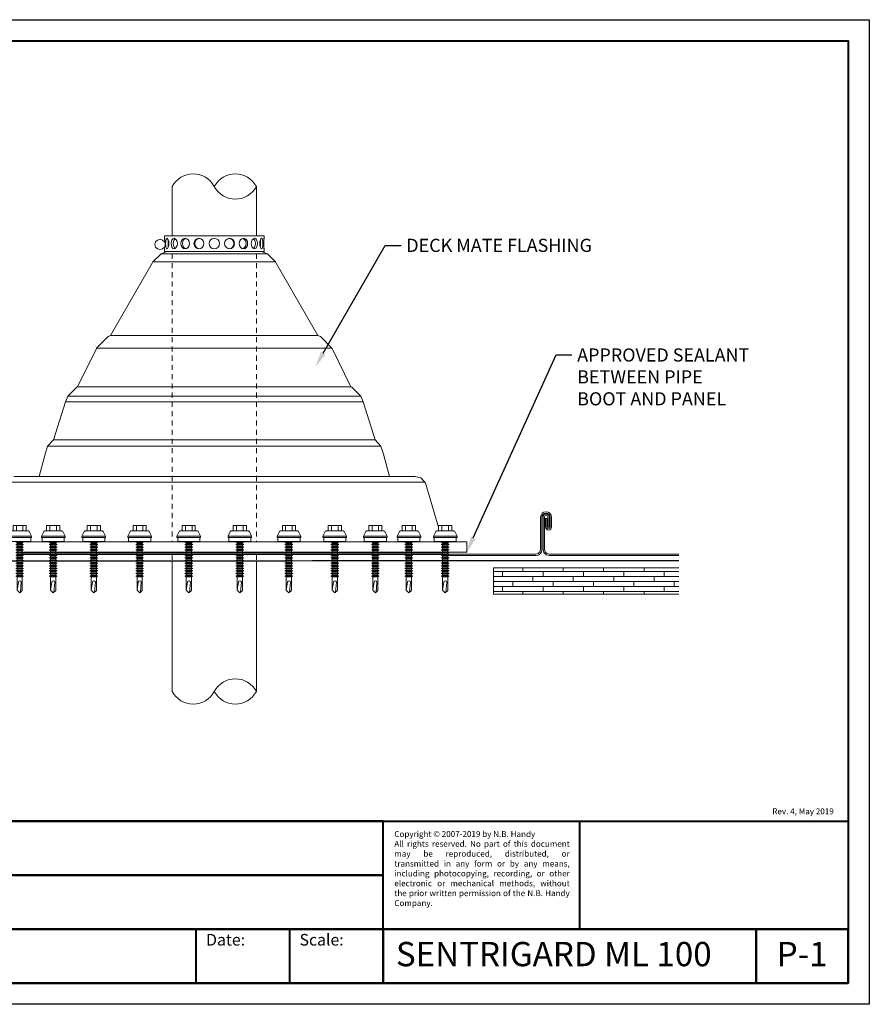
# Model space of a CAD drawing. Units: inches. Extents: x 1008 to 1252, y 844 to 1105.
# Drawn here: x 1232 to 1252, y 903 to 926 of the extents above; entities that cross this region are included whole.
import ezdxf
from ezdxf import colors
from ezdxf.entities.mleader import LeaderData, LeaderLine
from ezdxf.math import Vec2, Vec3

# ---------------------------------------------------------------- set-up
doc = ezdxf.new("R2010")
doc.units = ezdxf.units.IN
doc.header["$LTSCALE"] = 48
doc.header["$MEASUREMENT"] = 0
doc.linetypes.add('DASHED', pattern=[0.75, 0.5, -0.25])
doc.linetypes.add('HIDDEN', pattern=[0.375, 0.25, -0.125])
doc.layers.get('0').update_dxf_attribs({"lineweight": 13})
doc.layers.get('Defpoints').update_dxf_attribs({"color": 2, "lineweight": 30})
for name, color, linetype, lineweight in [('Accessories', 110, 'Continuous', 13), ('DimLeaders', 5, 'Continuous', 13), ('Fasteners', 1, 'Continuous', 5), ('Panel', 70, 'Continuous', 13), ('Substrate', 41, 'Continuous', 13), ('TitleBlock', 7, 'Continuous', 13), ('Underlayment', 223, 'Continuous', 13)]:
    doc.layers.add(name, color=color, linetype=linetype, lineweight=lineweight)
doc.styles.add('Handy', font='arial.ttf', dxfattribs={"width": 0.8})

# ---------------------------------------------------------------- blocks, each defined once
blk = doc.blocks.new('ml100 title block')
at = {"layer": 'TitleBlock', "lineweight": 40}
for points in [[(0, 22.402), (30.259, 22.402), (30.259, 0), (0, 0)], [(30.259, 0), (0, 0), (0, 3.851), (30.259, 3.851)], [(7.485, 2.568), (19.204, 2.568), (19.204, 3.851), (7.485, 3.851)], [(30.259, 1.284), (23.878, 1.284), (23.878, 3.851), (30.259, 3.851)], [(7.485, 1.284), (19.204, 1.284), (19.204, 2.568), (7.485, 2.568)], [(7.485, 0), (30.259, 0), (30.259, 1.284), (7.485, 1.284)], [(19.204, 0), (7.485, 0), (7.485, 1.284), (19.204, 1.284)], [(19.204, 0), (14.761, 0), (14.761, 1.284), (19.204, 1.284)], [(19.204, 0), (16.983, 0), (16.983, 1.284), (19.204, 1.284)], [(28.067, 0), (19.204, 0), (19.204, 1.284), (28.067, 1.284)], [(30.259, 0), (28.067, 0), (28.067, 1.284), (30.259, 1.284)]]:
    blk.add_lwpolyline(points, close=True, dxfattribs=at)
at = {"layer": 'TitleBlock', "attachment_point": 1}
for s, insert, char_height, width in [('\\pxa1.5375,sa0.77083;{\\fVerdana|b0|i0|c0|p34;Rev. 4, May 2019}', (28.454, 4.156), 0.14062, 1.91314), ('\\pxa1.5375,sa0.77083;{\\fVerdana|b0|i0|c0|p34;Copyright © 2007-2019 by N.B. Handy\\P\\pqj;All rights reserved. No part of this document may be reproduced, distributed, or transmitted in any form or by any means, including photocopying, recording, or other electronic or mechanical methods, without the prior written permission of the N.B. Handy Company. }', (19.469, 3.618), 0.140625, 4.16854), ('{\\fArial|b0|i0|c0|p34;Date:}', (14.995, 1.172), 0.27587, 14.10991), ('{\\fArial Narrow|b0|i0|c0|p34;Scale:}', (17.216, 1.172), 0.27587, 14.10991), ('{\\fArial|b1|i0|c0|p34;SENTRIGARD ML 100}', (19.506, 0.983), 0.5777, 14.125)]:
    blk.add_mtext(s, dxfattribs=dict(at, insert=insert, char_height=char_height, width=width))
blk = doc.blocks.new('ZAC TEK SCREW')
blk.add_line((0.25, 0.032), (0.063, 0.062))
blk.add_lwpolyline([(0.25, 0.032, -0.96966), (0.25, -0.038), (0.011, -0.017)], format="xyb")
at = {"layer": 'Fasteners', "color": 0, "linetype": 'Continuous', "lineweight": 0}
for p, q in [((1.219, 0.227), (1.219, 0.263)), ((1.219, 0.263), (1.312, 0.263)), ((1.312, 0.244), (1.312, 0.281)), ((1.312, 0.281), (1.344, 0.281)), ((1.312, 0.141), (1.312, 0.244)), ((1.344, 0.244), (1.344, 0.281)), ((1.344, 0.281), (1.455, 0.226)), ((1.344, 0.141), (1.344, 0.244)), ((-0.005, -0.001), (0.063, 0.062)), ((0.063, 0.062), (0.375, 0.062)), ((0.344, 0.062), (0.375, 0.062)), ((0.375, 0.062), (0.391, 0.094)), ((0.375, 0.054), (0.375, 0.062)), ((0.375, 0.031), (0.375, 0.054)), ((0.375, 0), (0.375, 0.031)), ((0.375, -0.031), (0.375, 0)), ((0.406, 0.062), (0.391, 0.094)), ((0.391, 0.081), (0.391, 0.094)), ((0.391, 0.047), (0.391, 0.081)), ((0.391, 0), (0.391, 0.047)), ((0.406, 0.062), (0.438, 0.062)), ((0.406, 0.054), (0.406, 0.062)), ((0.406, 0.031), (0.406, 0.054)), ((0.406, 0), (0.406, 0.031)), ((0.406, -0.031), (0.406, 0)), ((0.438, 0.062), (0.453, 0.094)), ((0.438, 0.054), (0.438, 0.062)), ((0.438, 0.031), (0.438, 0.054)), ((0.438, 0), (0.438, 0.031)), ((0.438, -0.031), (0.438, 0)), ((0.469, 0.062), (0.453, 0.094)), ((0.453, 0.081), (0.453, 0.094)), ((0.453, 0.047), (0.453, 0.081)), ((0.453, 0), (0.453, 0.047)), ((0.469, 0.062), (0.5, 0.062)), ((0.469, 0.054), (0.469, 0.062)), ((0.469, 0.031), (0.469, 0.054)), ((0.469, 0), (0.469, 0.031)), ((0.469, -0.031), (0.469, 0)), ((0.5, 0.062), (0.516, 0.094)), ((0.5, 0.054), (0.5, 0.062)), ((0.5, 0.031), (0.5, 0.054)), ((0.5, 0), (0.5, 0.031)), ((0.5, -0.031), (0.5, 0)), ((0.531, 0.062), (0.516, 0.094)), ((0.516, 0.081), (0.516, 0.094)), ((0.516, 0.047), (0.516, 0.081)), ((0.516, 0), (0.516, 0.047)), ((0.531, 0.062), (0.563, 0.062)), ((0.531, 0.054), (0.531, 0.062)), ((0.531, 0.031), (0.531, 0.054)), ((0.531, 0), (0.531, 0.031)), ((0.531, -0.031), (0.531, 0)), ((0.563, 0.062), (0.578, 0.094)), ((0.563, 0.054), (0.563, 0.062)), ((0.563, 0.031), (0.563, 0.054)), ((0.563, 0), (0.563, 0.031)), ((0.563, -0.031), (0.563, 0)), ((0.594, 0.062), (0.578, 0.094)), ((0.578, 0.081), (0.578, 0.094)), ((0.578, 0.047), (0.578, 0.081)), ((0.578, 0), (0.578, 0.047)), ((0.594, 0.062), (0.625, 0.062)), ((0.594, 0.054), (0.594, 0.062)), ((0.594, 0.031), (0.594, 0.054)), ((0.594, 0), (0.594, 0.031)), ((0.594, -0.031), (0.594, 0)), ((0.625, 0.062), (0.641, 0.094)), ((0.625, 0.054), (0.625, 0.062)), ((0.625, 0.031), (0.625, 0.054)), ((0.625, 0), (0.625, 0.031)), ((0.625, -0.031), (0.625, 0)), ((0.641, 0.081), (0.641, 0.094)), ((0.657, 0.062), (0.641, 0.094)), ((0.641, 0.047), (0.641, 0.081)), ((0.641, 0), (0.641, 0.047)), ((0.657, 0.054), (0.657, 0.062)), ((0.657, 0.062), (0.688, 0.062)), ((0.657, 0.031), (0.657, 0.054)), ((0.657, 0), (0.657, 0.031)), ((0.657, -0.031), (0.657, 0)), ((0.688, 0.062), (0.703, 0.094)), ((0.688, 0.054), (0.688, 0.062)), ((0.688, 0.031), (0.688, 0.054)), ((0.688, 0), (0.688, 0.031)), ((0.688, -0.031), (0.688, 0)), ((0.703, 0.081), (0.703, 0.094)), ((0.719, 0.062), (0.703, 0.094)), ((0.703, 0.047), (0.703, 0.081)), ((0.703, 0), (0.703, 0.047)), ((0.719, 0.054), (0.719, 0.062)), ((0.719, 0.062), (0.75, 0.062)), ((0.719, 0.031), (0.719, 0.054)), ((0.719, 0), (0.719, 0.031)), ((0.719, -0.031), (0.719, 0)), ((0.75, 0.062), (0.766, 0.094)), ((0.75, 0.054), (0.75, 0.062)), ((0.75, 0.031), (0.75, 0.054)), ((0.75, 0), (0.75, 0.031)), ((0.75, -0.031), (0.75, 0)), ((0.766, 0.081), (0.766, 0.094)), ((0.782, 0.062), (0.766, 0.094)), ((0.766, 0.047), (0.766, 0.081)), ((0.766, 0), (0.766, 0.047)), ((0.782, 0.054), (0.782, 0.062)), ((0.782, 0.062), (0.813, 0.062)), ((0.782, 0.031), (0.782, 0.054)), ((0.782, 0), (0.782, 0.031)), ((0.782, -0.031), (0.782, 0)), ((0.813, 0.062), (0.828, 0.094)), ((0.813, 0.054), (0.813, 0.062)), ((0.813, 0.031), (0.813, 0.054)), ((0.813, 0), (0.813, 0.031)), ((0.813, -0.031), (0.813, 0)), ((0.828, 0.081), (0.828, 0.094)), ((0.844, 0.062), (0.828, 0.094)), ((0.828, 0.047), (0.828, 0.081)), ((0.828, 0), (0.828, 0.047)), ((0.844, 0.054), (0.844, 0.062)), ((0.844, 0.062), (0.875, 0.062)), ((0.844, 0.031), (0.844, 0.054)), ((0.844, 0), (0.844, 0.031)), ((0.844, -0.031), (0.844, 0)), ((0.875, 0.062), (0.891, 0.094)), ((0.875, 0.054), (0.875, 0.062)), ((0.875, 0.031), (0.875, 0.054)), ((0.875, 0), (0.875, 0.031)), ((0.875, -0.031), (0.875, 0)), ((0.891, 0.081), (0.891, 0.094)), ((0.906, 0.062), (0.891, 0.094)), ((0.891, 0.047), (0.891, 0.081)), ((0.891, 0), (0.891, 0.047)), ((0.906, 0.054), (0.906, 0.062)), ((0.906, 0.062), (0.938, 0.062)), ((0.906, 0.031), (0.906, 0.054)), ((0.906, 0), (0.906, 0.031)), ((0.906, -0.031), (0.906, 0)), ((0.938, 0.062), (0.953, 0.094)), ((0.938, 0.054), (0.938, 0.062)), ((0.938, 0.031), (0.938, 0.054)), ((0.938, 0), (0.938, 0.031)), ((0.938, -0.031), (0.938, 0)), ((0.953, 0.081), (0.953, 0.094)), ((0.969, 0.062), (0.953, 0.094)), ((0.953, 0.047), (0.953, 0.081)), ((0.953, 0), (0.953, 0.047)), ((0.969, 0.054), (0.969, 0.062)), ((0.969, 0.062), (1, 0.062)), ((0.969, 0.031), (0.969, 0.054)), ((0.969, 0), (0.969, 0.031)), ((0.969, -0.031), (0.969, 0)), ((1, 0.062), (1.016, 0.094)), ((1, 0.054), (1, 0.062)), ((1, 0.031), (1, 0.054)), ((1, 0), (1, 0.031)), ((1, -0.031), (1, 0)), ((1.016, 0.081), (1.016, 0.094)), ((1.031, 0.062), (1.016, 0.094)), ((1.016, 0.047), (1.016, 0.081)), ((1.016, 0), (1.016, 0.047)), ((1.031, 0.054), (1.031, 0.062)), ((1.031, 0.062), (1.063, 0.062)), ((1.031, 0.031), (1.031, 0.054)), ((1.031, 0), (1.031, 0.031)), ((1.031, -0.031), (1.031, 0)), ((1.063, 0.062), (1.078, 0.094)), ((1.063, 0.054), (1.063, 0.062)), ((1.063, 0.031), (1.063, 0.054)), ((1.063, 0), (1.063, 0.031)), ((1.063, -0.031), (1.063, 0)), ((1.078, 0.081), (1.078, 0.094)), ((1.094, 0.062), (1.078, 0.094)), ((1.078, 0.047), (1.078, 0.081)), ((1.078, 0), (1.078, 0.047)), ((1.094, 0.054), (1.094, 0.062)), ((1.094, 0.062), (1.125, 0.062)), ((1.094, 0.031), (1.094, 0.054)), ((1.094, 0), (1.094, 0.031)), ((1.094, -0.031), (1.094, 0)), ((1.125, 0.062), (1.141, 0.094)), ((1.125, 0.054), (1.125, 0.062)), ((1.125, 0.031), (1.125, 0.054)), ((1.125, 0), (1.125, 0.031)), ((1.125, -0.031), (1.125, 0)), ((1.157, 0.062), (1.141, 0.094)), ((1.141, 0.081), (1.141, 0.094)), ((1.141, 0.047), (1.141, 0.081)), ((1.141, 0), (1.141, 0.047)), ((1.157, 0.062), (1.188, 0.062)), ((1.157, 0.054), (1.157, 0.062)), ((1.157, 0.031), (1.157, 0.054)), ((1.157, 0), (1.157, 0.031)), ((1.157, -0.031), (1.157, 0)), ((1.188, 0.062), (1.203, 0.094)), ((1.188, 0.054), (1.188, 0.062)), ((1.188, 0.031), (1.188, 0.054)), ((1.188, 0), (1.188, 0.031)), ((1.188, -0.031), (1.188, 0)), ((1.219, 0.063), (1.203, 0.094)), ((1.203, 0.081), (1.203, 0.094)), ((1.203, 0.047), (1.203, 0.081)), ((1.203, 0), (1.203, 0.047)), ((1.219, 0.131), (1.219, 0.227)), ((1.219, 0), (1.219, 0.131)), ((1.219, -0.131), (1.219, 0)), ((1.312, 0), (1.312, 0.141)), ((1.312, -0.141), (1.312, 0)), ((1.344, 0), (1.344, 0.141)), ((1.344, -0.141), (1.344, 0)), ((1.455, 0.226), (1.456, 0.225)), ((1.465, 0.216), (1.456, 0.225)), ((1.469, 0.203), (1.465, 0.216)), ((1.469, 0.176), (1.469, 0.203)), ((1.469, 0.102), (1.469, 0.176)), ((1.469, 0.156), (1.599, 0.156)), ((1.469, 0), (1.469, 0.102)), ((1.469, 0.078), (1.599, 0.078)), ((1.469, -0.102), (1.469, 0)), ((1.599, 0.078), (1.599, 0.156)), ((1.599, -0.078), (1.599, 0.078)), ((-0.005, -0.001), (0.054, -0.062)), ((0.054, -0.062), (0.375, -0.062)), ((0.344, -0.062), (0.375, -0.062)), ((0.375, -0.054), (0.375, -0.031)), ((0.375, -0.062), (0.375, -0.054)), ((0.391, -0.094), (0.375, -0.062)), ((0.391, -0.047), (0.391, 0)), ((0.391, -0.081), (0.391, -0.047)), ((0.391, -0.094), (0.406, -0.062)), ((0.391, -0.094), (0.391, -0.081)), ((0.406, -0.054), (0.406, -0.031)), ((0.406, -0.062), (0.406, -0.054)), ((0.406, -0.062), (0.438, -0.062)), ((0.438, -0.054), (0.438, -0.031)), ((0.438, -0.062), (0.438, -0.054)), ((0.453, -0.094), (0.438, -0.062)), ((0.453, -0.047), (0.453, 0)), ((0.453, -0.081), (0.453, -0.047)), ((0.453, -0.094), (0.469, -0.062)), ((0.453, -0.094), (0.453, -0.081)), ((0.469, -0.054), (0.469, -0.031)), ((0.469, -0.062), (0.469, -0.054)), ((0.469, -0.062), (0.5, -0.062)), ((0.5, -0.054), (0.5, -0.031)), ((0.5, -0.062), (0.5, -0.054)), ((0.516, -0.094), (0.5, -0.062)), ((0.516, -0.047), (0.516, 0)), ((0.516, -0.081), (0.516, -0.047)), ((0.516, -0.094), (0.531, -0.062)), ((0.516, -0.094), (0.516, -0.081)), ((0.531, -0.054), (0.531, -0.031)), ((0.531, -0.062), (0.531, -0.054)), ((0.531, -0.062), (0.563, -0.062)), ((0.563, -0.054), (0.563, -0.031)), ((0.563, -0.062), (0.563, -0.054)), ((0.578, -0.094), (0.563, -0.062)), ((0.578, -0.047), (0.578, 0)), ((0.578, -0.081), (0.578, -0.047)), ((0.578, -0.094), (0.594, -0.062)), ((0.578, -0.094), (0.578, -0.081)), ((0.594, -0.054), (0.594, -0.031)), ((0.594, -0.062), (0.594, -0.054)), ((0.594, -0.062), (0.625, -0.062)), ((0.625, -0.054), (0.625, -0.031)), ((0.625, -0.062), (0.625, -0.054)), ((0.641, -0.094), (0.625, -0.062)), ((0.641, -0.047), (0.641, 0)), ((0.641, -0.081), (0.641, -0.047)), ((0.641, -0.094), (0.657, -0.062)), ((0.641, -0.094), (0.641, -0.081)), ((0.657, -0.054), (0.657, -0.031)), ((0.657, -0.062), (0.657, -0.054)), ((0.657, -0.062), (0.688, -0.062)), ((0.688, -0.054), (0.688, -0.031)), ((0.688, -0.062), (0.688, -0.054)), ((0.703, -0.094), (0.688, -0.062)), ((0.703, -0.047), (0.703, 0)), ((0.703, -0.081), (0.703, -0.047)), ((0.703, -0.094), (0.719, -0.062)), ((0.703, -0.094), (0.703, -0.081)), ((0.719, -0.054), (0.719, -0.031)), ((0.719, -0.062), (0.719, -0.054)), ((0.719, -0.062), (0.75, -0.062)), ((0.75, -0.054), (0.75, -0.031)), ((0.75, -0.062), (0.75, -0.054)), ((0.766, -0.094), (0.75, -0.062)), ((0.766, -0.047), (0.766, 0)), ((0.766, -0.081), (0.766, -0.047)), ((0.766, -0.094), (0.782, -0.062)), ((0.766, -0.094), (0.766, -0.081)), ((0.782, -0.054), (0.782, -0.031)), ((0.782, -0.062), (0.782, -0.054)), ((0.782, -0.062), (0.813, -0.062)), ((0.813, -0.054), (0.813, -0.031)), ((0.813, -0.062), (0.813, -0.054)), ((0.828, -0.094), (0.813, -0.062)), ((0.828, -0.047), (0.828, 0)), ((0.828, -0.081), (0.828, -0.047)), ((0.828, -0.094), (0.844, -0.062)), ((0.828, -0.094), (0.828, -0.081)), ((0.844, -0.054), (0.844, -0.031)), ((0.844, -0.062), (0.844, -0.054)), ((0.844, -0.062), (0.875, -0.062)), ((0.875, -0.054), (0.875, -0.031)), ((0.875, -0.062), (0.875, -0.054)), ((0.891, -0.094), (0.875, -0.062)), ((0.891, -0.047), (0.891, 0)), ((0.891, -0.081), (0.891, -0.047)), ((0.891, -0.094), (0.906, -0.062)), ((0.891, -0.094), (0.891, -0.081)), ((0.906, -0.054), (0.906, -0.031)), ((0.906, -0.062), (0.906, -0.054)), ((0.906, -0.062), (0.938, -0.062)), ((0.938, -0.054), (0.938, -0.031)), ((0.938, -0.062), (0.938, -0.054)), ((0.953, -0.094), (0.938, -0.062)), ((0.953, -0.047), (0.953, 0)), ((0.953, -0.081), (0.953, -0.047)), ((0.953, -0.094), (0.969, -0.062)), ((0.953, -0.094), (0.953, -0.081)), ((0.969, -0.054), (0.969, -0.031)), ((0.969, -0.062), (0.969, -0.054)), ((0.969, -0.062), (1, -0.062)), ((1, -0.054), (1, -0.031)), ((1, -0.062), (1, -0.054)), ((1.016, -0.094), (1, -0.062)), ((1.016, -0.047), (1.016, 0)), ((1.016, -0.081), (1.016, -0.047)), ((1.016, -0.094), (1.031, -0.062)), ((1.016, -0.094), (1.016, -0.081)), ((1.031, -0.054), (1.031, -0.031)), ((1.031, -0.062), (1.031, -0.054)), ((1.031, -0.062), (1.063, -0.062)), ((1.063, -0.054), (1.063, -0.031)), ((1.063, -0.062), (1.063, -0.054)), ((1.078, -0.094), (1.063, -0.062)), ((1.078, -0.047), (1.078, 0)), ((1.078, -0.081), (1.078, -0.047)), ((1.078, -0.094), (1.094, -0.062)), ((1.078, -0.094), (1.078, -0.081)), ((1.094, -0.054), (1.094, -0.031)), ((1.094, -0.062), (1.094, -0.054)), ((1.094, -0.062), (1.125, -0.062)), ((1.125, -0.054), (1.125, -0.031)), ((1.125, -0.062), (1.125, -0.054)), ((1.141, -0.094), (1.125, -0.062)), ((1.141, -0.047), (1.141, 0)), ((1.141, -0.081), (1.141, -0.047)), ((1.141, -0.094), (1.157, -0.062)), ((1.141, -0.094), (1.141, -0.081)), ((1.157, -0.054), (1.157, -0.031)), ((1.157, -0.062), (1.157, -0.054)), ((1.157, -0.062), (1.188, -0.062)), ((1.188, -0.054), (1.188, -0.031)), ((1.188, -0.062), (1.188, -0.054)), ((1.203, -0.094), (1.188, -0.062)), ((1.203, -0.047), (1.203, 0)), ((1.203, -0.081), (1.203, -0.047)), ((1.203, -0.094), (1.219, -0.063)), ((1.203, -0.094), (1.203, -0.081)), ((1.219, -0.227), (1.219, -0.131)), ((1.219, -0.263), (1.219, -0.227)), ((1.312, -0.244), (1.312, -0.141)), ((1.344, -0.244), (1.344, -0.141)), ((1.344, -0.281), (1.455, -0.226)), ((1.455, -0.226), (1.456, -0.225)), ((1.456, -0.225), (1.465, -0.216)), ((1.465, -0.216), (1.469, -0.203)), ((1.469, -0.078), (1.599, -0.078)), ((1.469, -0.176), (1.469, -0.102)), ((1.469, -0.156), (1.599, -0.156)), ((1.469, -0.203), (1.469, -0.176)), ((1.599, -0.156), (1.599, -0.078)), ((1.219, -0.263), (1.312, -0.263)), ((1.312, -0.281), (1.312, -0.244)), ((1.312, -0.281), (1.344, -0.281)), ((1.344, -0.281), (1.344, -0.244))]:
    blk.add_line(p, q, dxfattribs=at)

msp = doc.modelspace()

# ---------------------------------------------------------------- hatches: boundary and pattern name
at = {"layer": 'Substrate', "lineweight": 13}
h = msp.add_hatch(dxfattribs=at)
h.set_pattern_fill('WOOD_BOARD_WIDE', color=256, scale=0.06, style=0)
h.set_pattern_definition([(0, (425.46137, 496.23288), (0, 0.12), []), (90, (425.46137, 496.23288), (-0.24, 0.24), [0.12, -0.84]), (90, (425.94137, 496.35288), (-0.24, 0.24), [0.12, -0.84])])
h.paths.add_polyline_path([(1242.92229, 912.69225), (1242.92229, 913.31724), (1247.33157, 913.31724), (1247.33157, 912.69225)])

# ---------------------------------------------------------------- linework, layer by layer
for p, q in [((1235.28734, 921.21359), (1235.28734, 922.38122)), ((1237.2873, 921.21359), (1237.2873, 922.38122)), ((1235.28734, 913.66556), (1235.28734, 913.69025)), ((1235.28734, 913.5065), (1235.28734, 913.63355)), ((1237.2873, 913.66556), (1237.2873, 913.69025)), ((1237.2873, 913.5065), (1237.2873, 913.63355)), ((1235.28734, 910.38123), (1235.28734, 913.47452)), ((1237.2873, 910.38123), (1237.2873, 913.47452))]:
    msp.add_line(p, q)
at = {"linetype": 'HIDDEN', "ltscale": 0.01}
for p, q in [((1235.28734, 920.78278), (1235.28734, 913.94024)), ((1237.2873, 920.78278), (1237.2873, 913.94024))]:
    msp.add_line(p, q, dxfattribs=at)
for centre, start, end in [((1235.78733, 922.1164), 27.908231, 152.091769), ((1236.78731, 922.1164), 27.908231, 152.091769), ((1236.78731, 922.64605), 207.908231, 332.091769), ((1236.78731, 910.1164), 27.908231, 152.091769), ((1235.78733, 910.64605), 207.908231, 332.091769), ((1236.78731, 910.64605), 207.908231, 332.091769)]:
    msp.add_arc(centre, 0.56579, start, end)
at = {"layer": 'Accessories'}
for p, q in [((1234.89094, 921.06607), (1234.9358, 921.11089)), ((1234.9358, 921.11089), (1234.99705, 921.12729)), ((1234.99705, 921.12729), (1235.05829, 921.11089)), ((1235.1031, 921.06607), (1235.05829, 921.11089)), ((1235.10427, 921.1511), (1235.10427, 921.21359)), ((1235.10427, 921.21359), (1235.26279, 921.21359)), ((1235.10504, 921.14386), (1235.10427, 921.1511)), ((1235.10698, 921.12262), (1235.10504, 921.14386)), ((1235.10912, 921.09088), (1235.10698, 921.12262)), ((1235.10912, 921.09085), (1235.10698, 921.12262)), ((1235.13188, 921.07394), (1235.13801, 921.11447)), ((1235.13801, 921.11447), (1235.14832, 921.14157)), ((1235.14832, 921.14157), (1235.1622, 921.1511)), ((1235.1622, 921.1511), (1235.17792, 921.14157)), ((1235.19266, 921.11447), (1235.17792, 921.14157)), ((1235.20323, 921.07394), (1235.19266, 921.11447)), ((1235.26279, 921.21359), (1235.69577, 921.21359)), ((1235.26692, 921.07394), (1235.28096, 921.11447)), ((1235.28096, 921.11447), (1235.3029, 921.14157)), ((1235.3029, 921.14157), (1235.3302, 921.1511)), ((1235.31648, 921.07394), (1235.33041, 921.11447)), ((1235.3302, 921.1511), (1235.35914, 921.14157)), ((1235.33041, 921.11447), (1235.3522, 921.14157)), ((1235.3522, 921.14157), (1235.35557, 921.14274)), ((1235.38486, 921.11447), (1235.35914, 921.14157)), ((1235.40267, 921.07394), (1235.38486, 921.11447)), ((1235.50184, 921.07394), (1235.52235, 921.11447)), ((1235.52235, 921.11447), (1235.55379, 921.14157)), ((1235.53787, 921.07394), (1235.55833, 921.11447)), ((1235.55379, 921.14157), (1235.59196, 921.1511)), ((1235.55833, 921.11447), (1235.58967, 921.14157)), ((1235.58967, 921.14157), (1235.61013, 921.14668)), ((1235.59196, 921.1511), (1235.63121, 921.14157)), ((1235.63121, 921.14157), (1235.6654, 921.11447)), ((1235.68868, 921.07394), (1235.6654, 921.11447)), ((1235.69577, 921.21359), (1236.28732, 921.21359)), ((1235.81366, 921.07394), (1235.83867, 921.11447)), ((1235.8326, 921.07394), (1235.8576, 921.11447)), ((1235.83867, 921.11447), (1235.87654, 921.14157)), ((1235.8576, 921.11447), (1235.89537, 921.14157)), ((1235.87654, 921.14157), (1235.92175, 921.1511)), ((1235.89537, 921.14157), (1235.9312, 921.14913)), ((1235.92175, 921.1511), (1235.96753, 921.14157)), ((1235.96753, 921.14157), (1236.00683, 921.11447)), ((1236.03332, 921.07394), (1236.00683, 921.11447)), ((1236.17183, 921.07394), (1236.19893, 921.11447)), ((1236.19893, 921.11447), (1236.23945, 921.14157)), ((1236.23945, 921.14157), (1236.28732, 921.1511)), ((1236.28732, 921.21359), (1236.87882, 921.21359)), ((1236.28732, 921.1511), (1236.33519, 921.14157)), ((1236.33519, 921.14157), (1236.37571, 921.11447)), ((1236.40281, 921.07394), (1236.37571, 921.11447)), ((1236.54132, 921.07394), (1236.56781, 921.11447)), ((1236.56781, 921.11447), (1236.60705, 921.14157)), ((1236.60705, 921.14157), (1236.65288, 921.1511)), ((1236.64339, 921.14912), (1236.67927, 921.14157)), ((1236.65288, 921.1511), (1236.6981, 921.14157)), ((1236.67927, 921.14157), (1236.71704, 921.11447)), ((1236.6981, 921.14157), (1236.73592, 921.11447)), ((1236.74204, 921.07394), (1236.71704, 921.11447)), ((1236.76098, 921.07394), (1236.73592, 921.11447)), ((1236.87882, 921.21359), (1237.31185, 921.21359)), ((1236.88591, 921.07394), (1236.90923, 921.11447)), ((1236.90923, 921.11447), (1236.94338, 921.14157)), ((1236.94338, 921.14157), (1236.98267, 921.1511)), ((1236.9645, 921.14668), (1236.98497, 921.14157)), ((1236.98267, 921.1511), (1237.0208, 921.14157)), ((1236.98497, 921.14157), (1237.01631, 921.11447)), ((1237.03677, 921.07394), (1237.01631, 921.11447)), ((1237.0208, 921.14157), (1237.05223, 921.11447)), ((1237.07275, 921.07394), (1237.05223, 921.11447)), ((1237.17196, 921.07394), (1237.18977, 921.11447)), ((1237.18977, 921.11447), (1237.2155, 921.14157)), ((1237.2155, 921.14157), (1237.24438, 921.1511)), ((1237.21902, 921.14274), (1237.22239, 921.14157)), ((1237.24423, 921.11447), (1237.22239, 921.14157)), ((1237.25816, 921.07394), (1237.24423, 921.11447)), ((1237.24438, 921.1511), (1237.27174, 921.14157)), ((1237.29368, 921.11447), (1237.27174, 921.14157)), ((1237.30772, 921.07394), (1237.29368, 921.11447)), ((1237.31185, 921.21359), (1237.47037, 921.21359)), ((1237.37136, 921.07394), (1237.38197, 921.11447)), ((1237.38197, 921.11447), (1237.39672, 921.14157)), ((1237.39672, 921.14157), (1237.41244, 921.1511)), ((1237.41244, 921.1511), (1237.42632, 921.14157)), ((1237.43658, 921.11447), (1237.42632, 921.14157)), ((1237.44276, 921.07394), (1237.43658, 921.11447)), ((1237.4647, 921.07394), (1237.46705, 921.11447)), ((1237.46705, 921.11447), (1237.47037, 921.21359)), ((1237.46705, 921.11447), (1237.46934, 921.14157)), ((1237.46934, 921.14157), (1237.47037, 921.21359)), ((1237.46934, 921.14157), (1237.47037, 921.1511)), ((1237.47037, 921.1511), (1237.47037, 921.21359)), ((1234.87456, 921.00482), (1234.89094, 921.06607)), ((1234.89094, 920.9436), (1234.87456, 921.00482)), ((1234.9358, 920.89877), (1234.89094, 920.9436)), ((1234.9358, 920.89877), (1234.99705, 920.88236)), ((1234.99705, 920.88236), (1235.05829, 920.89877)), ((1235.05829, 920.89877), (1235.1031, 920.9436)), ((1235.11065, 921.05051), (1235.1031, 921.06607)), ((1235.1031, 920.9436), (1235.10876, 920.95465)), ((1235.10427, 920.90109), (1235.1057, 920.91549)), ((1235.10427, 920.90109), (1235.1057, 920.91547)), ((1235.10427, 920.8386), (1235.10427, 920.90109)), ((1235.1057, 920.91552), (1235.10876, 920.95465)), ((1235.1057, 920.91549), (1235.10876, 920.95465)), ((1235.10876, 920.95465), (1235.11371, 920.96759)), ((1235.11065, 921.05051), (1235.10912, 921.09085)), ((1235.11065, 921.05051), (1235.10912, 921.09084)), ((1235.11606, 921.03366), (1235.11065, 921.05051)), ((1235.11371, 920.96759), (1235.11652, 920.97806)), ((1235.11877, 921.01797), (1235.11606, 921.03366)), ((1235.11652, 920.97806), (1235.11795, 920.98539)), ((1235.11795, 920.98539), (1235.11912, 920.99521)), ((1235.11948, 921.00681), (1235.11877, 921.01797)), ((1235.11912, 920.99521), (1235.11943, 921.00089)), ((1235.11943, 921.00089), (1235.11948, 921.00482)), ((1235.11948, 921.00482), (1235.11948, 921.00681)), ((1235.12984, 921.02609), (1235.13188, 921.07394)), ((1235.13188, 920.97824), (1235.12984, 921.02609)), ((1235.13801, 920.93772), (1235.13188, 920.97824)), ((1235.14832, 920.91062), (1235.13801, 920.93772)), ((1235.14832, 920.91062), (1235.1622, 920.90109)), ((1235.1622, 920.90109), (1235.17792, 920.91062)), ((1235.17792, 920.91062), (1235.19266, 920.93772)), ((1235.18812, 921.02609), (1235.19011, 921.07394)), ((1235.19011, 920.97824), (1235.18812, 921.02609)), ((1235.19011, 921.07394), (1235.19486, 921.10598)), ((1235.19486, 920.9462), (1235.19011, 920.97824)), ((1235.19266, 920.93772), (1235.20323, 920.97824)), ((1235.20711, 921.02609), (1235.20323, 921.07394)), ((1235.20323, 920.97824), (1235.20711, 921.02609)), ((1235.26212, 921.02609), (1235.26692, 921.07394)), ((1235.26692, 920.97824), (1235.26212, 921.02609)), ((1235.28096, 920.93772), (1235.26692, 920.97824)), ((1235.3029, 920.91062), (1235.28096, 920.93772)), ((1235.3029, 920.91062), (1235.3302, 920.90109)), ((1235.31168, 921.02609), (1235.31648, 921.07394)), ((1235.31648, 920.97824), (1235.31168, 921.02609)), ((1235.33041, 920.93772), (1235.31648, 920.97824)), ((1235.3302, 920.90109), (1235.35914, 920.91062)), ((1235.3522, 920.91062), (1235.33041, 920.93772)), ((1235.3522, 920.91062), (1235.35557, 920.90945)), ((1235.35914, 920.91062), (1235.38486, 920.93772)), ((1235.38486, 920.93772), (1235.40267, 920.97824)), ((1235.40905, 921.02609), (1235.40267, 921.07394)), ((1235.40267, 920.97824), (1235.40905, 921.02609)), ((1235.49469, 921.02609), (1235.50184, 921.07394)), ((1235.50184, 920.97824), (1235.49469, 921.02609)), ((1235.52235, 920.93772), (1235.50184, 920.97824)), ((1235.52235, 920.93772), (1235.55379, 920.91062)), ((1235.53072, 921.02609), (1235.53787, 921.07394)), ((1235.53787, 920.97824), (1235.53072, 921.02609)), ((1235.55833, 920.93772), (1235.53787, 920.97824)), ((1235.55379, 920.91062), (1235.59196, 920.90109)), ((1235.55833, 920.93772), (1235.58967, 920.91062)), ((1235.58967, 920.91062), (1235.61013, 920.9055)), ((1235.59196, 920.90109), (1235.63121, 920.91062)), ((1235.63121, 920.91062), (1235.6654, 920.93772)), ((1235.6654, 920.93772), (1235.68868, 920.97824)), ((1235.69694, 921.02609), (1235.68868, 921.07394)), ((1235.68868, 920.97824), (1235.69694, 921.02609)), ((1235.80488, 921.02609), (1235.81366, 921.07394)), ((1235.81366, 920.97824), (1235.80488, 921.02609)), ((1235.83867, 920.93772), (1235.81366, 920.97824)), ((1235.82387, 921.02609), (1235.8326, 921.07394)), ((1235.8326, 920.97824), (1235.82387, 921.02609)), ((1235.8576, 920.93772), (1235.8326, 920.97824)), ((1235.83867, 920.93772), (1235.87654, 920.91062)), ((1235.8576, 920.93772), (1235.89537, 920.91062)), ((1235.87654, 920.91062), (1235.92175, 920.90109)), ((1235.89537, 920.91062), (1235.9312, 920.90305)), ((1235.92175, 920.90109), (1235.96753, 920.91062)), ((1235.96753, 920.91062), (1236.00683, 920.93772)), ((1236.00683, 920.93772), (1236.03332, 920.97824)), ((1236.04266, 921.02609), (1236.03332, 921.07394)), ((1236.03332, 920.97824), (1236.04266, 921.02609)), ((1236.16233, 921.02609), (1236.17183, 921.07394)), ((1236.17183, 920.97824), (1236.16233, 921.02609)), ((1236.19893, 920.93772), (1236.17183, 920.97824)), ((1236.19893, 920.93772), (1236.23945, 920.91062)), ((1236.23945, 920.91062), (1236.28732, 920.90109)), ((1236.28732, 920.90109), (1236.33519, 920.91062)), ((1236.33519, 920.91062), (1236.37571, 920.93772)), ((1236.37571, 920.93772), (1236.40281, 920.97824)), ((1236.4123, 921.02609), (1236.40281, 921.07394)), ((1236.40281, 920.97824), (1236.4123, 921.02609)), ((1236.53198, 921.02609), (1236.54132, 921.07394)), ((1236.54132, 920.97824), (1236.53198, 921.02609)), ((1236.56781, 920.93772), (1236.54132, 920.97824)), ((1236.56781, 920.93772), (1236.60705, 920.91062)), ((1236.60705, 920.91062), (1236.65288, 920.90109)), ((1236.64339, 920.90307), (1236.67927, 920.91062)), ((1236.65288, 920.90109), (1236.6981, 920.91062)), ((1236.67927, 920.91062), (1236.71704, 920.93772)), ((1236.6981, 920.91062), (1236.73592, 920.93772)), ((1236.71704, 920.93772), (1236.74204, 920.97824)), ((1236.73592, 920.93772), (1236.76098, 920.97824)), ((1236.75077, 921.02609), (1236.74204, 921.07394)), ((1236.74204, 920.97824), (1236.75077, 921.02609)), ((1236.7697, 921.02609), (1236.76098, 921.07394)), ((1236.76098, 920.97824), (1236.7697, 921.02609)), ((1236.87764, 921.02609), (1236.88591, 921.07394)), ((1236.88591, 920.97824), (1236.87764, 921.02609)), ((1236.90923, 920.93772), (1236.88591, 920.97824)), ((1236.90923, 920.93772), (1236.94338, 920.91062)), ((1236.94338, 920.91062), (1236.98267, 920.90109)), ((1236.9645, 920.9055), (1236.98497, 920.91062)), ((1236.98267, 920.90109), (1237.0208, 920.91062)), ((1236.98497, 920.91062), (1237.01631, 920.93772)), ((1237.01631, 920.93772), (1237.03677, 920.97824)), ((1237.0208, 920.91062), (1237.05223, 920.93772)), ((1237.04386, 921.02609), (1237.03677, 921.07394)), ((1237.03677, 920.97824), (1237.04386, 921.02609)), ((1237.05223, 920.93772), (1237.07275, 920.97824)), ((1237.0799, 921.02609), (1237.07275, 921.07394)), ((1237.07275, 920.97824), (1237.0799, 921.02609)), ((1237.16558, 921.02609), (1237.17196, 921.07394)), ((1237.17196, 920.97824), (1237.16558, 921.02609)), ((1237.18977, 920.93772), (1237.17196, 920.97824)), ((1237.2155, 920.91062), (1237.18977, 920.93772)), ((1237.2155, 920.91062), (1237.24438, 920.90109)), ((1237.21902, 920.90945), (1237.22239, 920.91062)), ((1237.22239, 920.91062), (1237.24423, 920.93772)), ((1237.24423, 920.93772), (1237.25816, 920.97824)), ((1237.24438, 920.90109), (1237.27174, 920.91062)), ((1237.26291, 921.02609), (1237.25816, 921.07394)), ((1237.25816, 920.97824), (1237.26291, 921.02609)), ((1237.27174, 920.91062), (1237.29368, 920.93772)), ((1237.29368, 920.93772), (1237.30772, 920.97824)), ((1237.31251, 921.02609), (1237.30772, 921.07394)), ((1237.30772, 920.97824), (1237.31251, 921.02609)), ((1237.36753, 921.02609), (1237.37136, 921.07394)), ((1237.37136, 920.97824), (1237.36753, 921.02609)), ((1237.38197, 920.93772), (1237.37136, 920.97824)), ((1237.38447, 921.07394), (1237.37973, 921.10598)), ((1237.37973, 920.9462), (1237.38447, 920.97824)), ((1237.39672, 920.91062), (1237.38197, 920.93772)), ((1237.38646, 921.02609), (1237.38447, 921.07394)), ((1237.38447, 920.97824), (1237.38646, 921.02609)), ((1237.39672, 920.91062), (1237.41244, 920.90109)), ((1237.41244, 920.90109), (1237.42632, 920.91062)), ((1237.42632, 920.91062), (1237.43658, 920.93772)), ((1237.43658, 920.93772), (1237.44276, 920.97824)), ((1237.44475, 921.02609), (1237.44276, 921.07394)), ((1237.44276, 920.97824), (1237.44475, 921.02609)), ((1237.46373, 921.02609), (1237.4647, 921.07394)), ((1237.4647, 920.97824), (1237.46373, 921.02609)), ((1237.46705, 920.93772), (1237.4647, 920.97824)), ((1237.46934, 920.91062), (1237.46705, 920.93772)), ((1237.47037, 920.8386), (1237.46705, 920.93772)), ((1237.47037, 920.90109), (1237.46934, 920.91062)), ((1237.47037, 920.8386), (1237.46934, 920.91062)), ((1237.47037, 920.8386), (1237.47037, 920.90109)), ((1234.83042, 920.591), (1235.02221, 920.78278)), ((1235.02221, 920.78278), (1235.1623, 920.8386)), ((1235.02221, 920.78278), (1235.1917, 920.78278)), ((1235.10427, 920.8386), (1235.26279, 920.8386)), ((1235.1917, 920.78278), (1235.65474, 920.78278)), ((1235.26279, 920.8386), (1235.69577, 920.8386)), ((1235.65474, 920.78278), (1236.28732, 920.78278)), ((1235.69577, 920.8386), (1236.28732, 920.8386)), ((1236.28732, 920.8386), (1236.87882, 920.8386)), ((1236.28732, 920.78278), (1236.91985, 920.78278)), ((1236.87882, 920.8386), (1237.31185, 920.8386)), ((1236.91985, 920.78278), (1237.38289, 920.78278)), ((1237.31185, 920.8386), (1237.47037, 920.8386)), ((1237.38289, 920.78278), (1237.55238, 920.78278)), ((1237.41234, 920.8386), (1237.55238, 920.78278)), ((1237.74417, 920.591), (1237.55238, 920.78278)), ((1233.82298, 918.8451), (1234.81449, 920.56116)), ((1234.81449, 920.56116), (1234.83042, 920.591)), ((1234.83042, 920.591), (1235.02563, 920.591)), ((1235.02563, 920.591), (1235.55889, 920.591)), ((1235.55889, 920.591), (1236.28732, 920.591)), ((1236.28732, 920.591), (1237.01574, 920.591)), ((1237.01574, 920.591), (1237.54901, 920.591)), ((1237.54901, 920.591), (1237.74417, 920.591)), ((1237.76014, 920.56116), (1237.74417, 920.591)), ((1238.75166, 918.8451), (1237.76014, 920.56116)), ((1233.49018, 918.53998), (1233.76521, 918.81497)), ((1233.76521, 918.81497), (1233.82298, 918.8451)), ((1233.82298, 918.8451), (1234.15313, 918.8451)), ((1234.15313, 918.8451), (1235.05518, 918.8451)), ((1235.05518, 918.8451), (1236.28732, 918.8451)), ((1236.28732, 918.8451), (1237.51946, 918.8451)), ((1237.51946, 918.8451), (1238.42146, 918.8451)), ((1238.42146, 918.8451), (1238.75166, 918.8451)), ((1238.75166, 918.8451), (1238.80943, 918.81497)), ((1239.0844, 918.53998), (1238.80943, 918.81497)), ((1233.4836, 918.52832), (1233.49018, 918.53998)), ((1233.49018, 918.53998), (1233.86493, 918.53998)), ((1233.86493, 918.53998), (1234.88875, 918.53998)), ((1234.88875, 918.53998), (1236.28732, 918.53998)), ((1236.28732, 918.53998), (1237.68584, 918.53998)), ((1237.68584, 918.53998), (1238.70965, 918.53998)), ((1238.70965, 918.53998), (1239.0844, 918.53998)), ((1239.09099, 918.52832), (1239.0844, 918.53998)), ((1233.03939, 917.62155), (1233.4836, 918.52832)), ((1239.53525, 917.62155), (1239.09099, 918.52832)), ((1232.80682, 917.39835), (1233.01851, 917.61005)), ((1233.01851, 917.61005), (1233.03939, 917.62155)), ((1233.03939, 917.62155), (1233.47451, 917.62155)), ((1233.47451, 917.62155), (1234.66333, 917.62155)), ((1234.66333, 917.62155), (1236.28732, 917.62155)), ((1236.28732, 917.62155), (1237.91126, 917.62155)), ((1237.91126, 917.62155), (1239.10012, 917.62155)), ((1239.10012, 917.62155), (1239.53525, 917.62155)), ((1239.53525, 917.62155), (1239.55612, 917.61005)), ((1239.76782, 917.39835), (1239.55612, 917.61005)), ((1232.75078, 917.2652), (1232.80682, 917.39835)), ((1232.80682, 917.39835), (1233.27308, 917.39835)), ((1233.27308, 917.39835), (1234.54707, 917.39835)), ((1234.54707, 917.39835), (1236.28732, 917.39835)), ((1236.28732, 917.39835), (1238.02757, 917.39835)), ((1238.02757, 917.39835), (1239.30151, 917.39835)), ((1239.30151, 917.39835), (1239.76782, 917.39835)), ((1239.82385, 917.2652), (1239.76782, 917.39835)), ((1232.46555, 916.36008), (1232.75078, 917.2652)), ((1232.75078, 917.2652), (1233.22459, 917.2652)), ((1233.22459, 917.2652), (1234.51905, 917.2652)), ((1234.51905, 917.2652), (1236.28732, 917.2652)), ((1236.28732, 917.2652), (1238.05559, 917.2652)), ((1238.05559, 917.2652), (1239.35004, 917.2652)), ((1239.35004, 917.2652), (1239.82385, 917.2652)), ((1240.10909, 916.36008), (1239.82385, 917.2652)), ((1232.26748, 916.02353), (1232.32551, 916.21167)), ((1232.32551, 916.21167), (1232.46555, 916.36008)), ((1232.32551, 916.21167), (1232.85627, 916.21167)), ((1232.46555, 916.36008), (1232.97758, 916.36008)), ((1232.85627, 916.21167), (1234.30639, 916.21167)), ((1232.97758, 916.36008), (1234.37641, 916.36008)), ((1234.30639, 916.21167), (1236.28732, 916.21167)), ((1234.37641, 916.36008), (1236.28732, 916.36008)), ((1236.28732, 916.36008), (1238.19818, 916.36008)), ((1236.28732, 916.21167), (1238.2682, 916.21167)), ((1238.19818, 916.36008), (1239.59705, 916.36008)), ((1238.2682, 916.21167), (1239.71836, 916.21167)), ((1239.59705, 916.36008), (1240.10909, 916.36008)), ((1239.71836, 916.21167), (1240.24913, 916.21167)), ((1240.24913, 916.21167), (1240.10909, 916.36008)), ((1240.30716, 916.02353), (1240.24913, 916.21167)), ((1232.12438, 915.49212), (1232.26748, 916.02353)), ((1240.45026, 915.49212), (1240.30716, 916.02353)), ((1231.28092, 915.35486), (1231.95162, 915.35486)), ((1231.51869, 915.49212), (1232.15755, 915.49212)), ((1231.95162, 915.35486), (1233.78409, 915.35486)), ((1232.15755, 915.49212), (1233.90301, 915.49212)), ((1233.78409, 915.35486), (1236.28732, 915.35486)), ((1233.90301, 915.49212), (1236.28732, 915.49212)), ((1236.28732, 915.49212), (1238.67163, 915.49212)), ((1236.28732, 915.35486), (1238.79049, 915.35486)), ((1238.67163, 915.49212), (1240.41704, 915.49212)), ((1238.79049, 915.35486), (1240.62296, 915.35486)), ((1240.41704, 915.49212), (1241.05595, 915.49212)), ((1240.62296, 915.35486), (1241.29372, 915.35486)), ((1241.05595, 915.49212), (1241.19323, 915.45533)), ((1241.29372, 915.35486), (1241.19323, 915.45533)), ((1241.29372, 915.35486), (1241.30515, 915.33283)), ((1241.6202, 914.28215), (1241.30515, 915.33283)), ((1231.73932, 913.94024), (1232.38256, 913.94024)), ((1232.53526, 913.94024), (1233.28732, 913.94024)), ((1233.28732, 913.94024), (1233.34534, 913.94024)), ((1233.50146, 913.94024), (1234.43673, 913.94024)), ((1234.58943, 913.94024), (1235.60268, 913.94024)), ((1235.75793, 913.94024), (1236.28732, 913.94024)), ((1236.28732, 913.94024), (1235.77824, 913.94024)), ((1236.28732, 913.94024), (1236.79639, 913.94024)), ((1236.81671, 913.94024), (1236.28732, 913.94024)), ((1237.98521, 913.94024), (1236.97196, 913.94024)), ((1239.07318, 913.94024), (1238.13791, 913.94024)), ((1239.28732, 913.94024), (1239.22929, 913.94024)), ((1240.03938, 913.94024), (1239.28732, 913.94024)), ((1240.83532, 913.94024), (1240.19207, 913.94024)), ((1241.69845, 913.94024), (1240.99052, 913.94024)), ((1242.28732, 913.94024), (1241.85439, 913.94024)), ((1242.28732, 913.69025), (1242.28732, 913.94024)), ((1231.73932, 913.69025), (1232.38256, 913.69025)), ((1232.53526, 913.69025), (1233.28732, 913.69025)), ((1233.28732, 913.69025), (1233.34534, 913.69025)), ((1233.50146, 913.69025), (1234.43673, 913.69025)), ((1234.58943, 913.69025), (1235.60268, 913.69025)), ((1235.75793, 913.69025), (1236.28732, 913.69025)), ((1236.28732, 913.69025), (1235.77824, 913.69025)), ((1236.28732, 913.69025), (1236.79639, 913.69025)), ((1236.81671, 913.69025), (1236.28732, 913.69025)), ((1237.98521, 913.69025), (1236.97196, 913.69025)), ((1239.07318, 913.69025), (1238.13791, 913.69025)), ((1239.28732, 913.69025), (1239.22929, 913.69025)), ((1240.03938, 913.69025), (1239.28732, 913.69025)), ((1240.83532, 913.69025), (1240.19207, 913.69025)), ((1241.6984, 913.69025), (1240.99052, 913.69025)), ((1242.28732, 913.69025), (1241.85444, 913.69025))]:
    msp.add_line(p, q, dxfattribs=at)
at = {"layer": 'Defpoints', "color": 2}
msp.add_lwpolyline([(1220.59782, 926.3473), (1251.85679, 926.3473), (1251.85679, 902.94515), (1220.59782, 902.94515)], close=True, dxfattribs=at)
at = {"layer": 'Panel'}
for p, q in [((1244.04457, 913.75496), (1244.04457, 914.52333)), ((1244.0766, 913.75876), (1244.0766, 914.52333)), ((1244.10217, 913.75896), (1244.10217, 914.52335)), ((1244.1342, 913.75876), (1244.1342, 914.52335)), ((1244.19081, 914.48883), (1244.15886, 914.48883)), ((1244.15886, 914.28745), (1244.15886, 914.48883)), ((1244.19081, 914.28745), (1244.19081, 914.48883)), ((1244.21702, 914.28745), (1244.21702, 914.52335)), ((1244.24905, 914.28745), (1244.24905, 914.52335)), ((1244.27225, 914.28745), (1244.27225, 914.52333)), ((1244.30429, 914.28745), (1244.30429, 914.52333)), ((1244.21702, 914.28745), (1244.24905, 914.28745)), ((1231.72385, 913.66556), (1232.39777, 913.66556)), ((1231.72778, 913.63355), (1232.39389, 913.63355)), ((1232.52005, 913.66556), (1233.36091, 913.66556)), ((1232.52393, 913.63355), (1233.35693, 913.63355)), ((1233.48589, 913.66556), (1234.45194, 913.66556)), ((1233.48988, 913.63355), (1234.44806, 913.63355)), ((1234.57422, 913.66556), (1235.61815, 913.66556)), ((1234.5781, 913.63355), (1235.61422, 913.63355)), ((1235.74247, 913.66556), (1236.81186, 913.66556)), ((1235.7464, 913.63355), (1236.80793, 913.63355)), ((1236.83217, 913.66556), (1235.76278, 913.66556)), ((1236.82824, 913.63355), (1235.76671, 913.63355)), ((1238.00042, 913.66556), (1236.95649, 913.66556)), ((1237.99654, 913.63355), (1236.96042, 913.63355)), ((1239.08874, 913.66556), (1238.1227, 913.66556)), ((1239.08476, 913.63355), (1238.12658, 913.63355)), ((1240.05458, 913.66556), (1239.21373, 913.66556)), ((1240.05071, 913.63355), (1239.21771, 913.63355)), ((1240.85078, 913.66556), (1240.17686, 913.66556)), ((1240.84685, 913.63355), (1240.18074, 913.63355)), ((1241.71393, 913.66556), (1240.97505, 913.66556)), ((1241.71005, 913.63355), (1240.97898, 913.63355)), ((1241.83891, 913.64076), (1243.92654, 913.64076)), ((1243.92654, 913.64076), (1243.98433, 913.6559)), ((1243.92654, 913.60878), (1243.98396, 913.62015)), ((1243.98396, 913.62015), (1244.03264, 913.65267)), ((1243.98433, 913.6559), (1244.02734, 913.69741)), ((1244.02734, 913.69741), (1244.04457, 913.75496)), ((1244.03264, 913.65267), (1244.06521, 913.70134)), ((1244.06521, 913.70134), (1244.0766, 913.75876)), ((1244.12229, 913.68375), (1244.10217, 913.75896)), ((1244.17721, 913.62887), (1244.12229, 913.68375)), ((1244.15001, 913.69978), (1244.1342, 913.75876)), ((1244.19324, 913.65657), (1244.15001, 913.69978)), ((1244.17721, 913.62887), (1244.25221, 913.60878)), ((1244.19324, 913.65657), (1244.25221, 913.64076)), ((1244.25221, 913.64076), (1247.33164, 913.64076)), ((1241.84796, 913.60878), (1243.92654, 913.60878)), ((1244.25221, 913.60878), (1247.33164, 913.60878))]:
    msp.add_line(p, q, dxfattribs=at)
for centre, radius, start, end in [((1244.17443, 914.52333), 0.12986, 0, 180), ((1244.17443, 914.52333), 0.09782, 0, 180), ((1244.17561, 914.52335), 0.07344, 0, 180), ((1244.17561, 914.52335), 0.04141, 0, 180), ((1244.23157, 914.28745), 0.07271, 180, 0), ((1244.23153, 914.28745), 0.04072, 180, 0)]:
    msp.add_arc(centre, radius, start, end, dxfattribs=at)
at = {"layer": 'Substrate', "lineweight": 13}
for p, q in [((1242.92229, 912.69225), (1242.92229, 913.31726)), ((1247.33157, 913.31724), (1242.92229, 913.31724)), ((1247.33157, 912.69225), (1242.92229, 912.69225))]:
    msp.add_line(p, q, dxfattribs=at)
at = {"layer": 'Underlayment', "linetype": 'DASHED', "ltscale": 0.00625, "const_width": 0.03125}
msp.add_lwpolyline([(1225.23505, 913.47451), (1247.33164, 913.49312)], dxfattribs=at)

# ---------------------------------------------------------------- block references
at = {"layer": 'Fasteners', "rotation": 90}
for p in [(1231.66174, 912.729), (1232.45891, 912.729), (1233.42343, 912.729), (1234.51308, 912.729), (1235.68031, 912.729), (1236.89436, 912.729), (1238.06158, 912.729), (1239.15124, 912.729), (1240.11575, 912.729), (1240.91292, 912.729), (1241.77645, 912.729)]:
    msp.add_blockref('ZAC TEK SCREW', p, dxfattribs=at)
at = {"layer": 'TitleBlock'}
msp.add_blockref('ml100 title block', (1221.09782, 903.44515), dxfattribs=at)

# ---------------------------------------------------------------- texts
at = {"layer": 'TitleBlock', "insert": (1249.65469, 904.4283), "char_height": 0.5776961, "width": 13.8532977, "attachment_point": 1}
msp.add_mtext('{\\fArial|b1|i0|c0|p34;P-1}', dxfattribs=at)

# ---------------------------------------------------------------- leaders
at = {"layer": 'DimLeaders'}
ml = msp.add_multileader_mtext('Standard', dxfattribs=at)
ml.set_content('DECK MATE FLASHING', color=256, style='Handy')
ml.set_leader_properties()
ml.build(insert=Vec2(0, 0))
ml.multileader.update_dxf_attribs({"text_top_attachment_type": 10, "dogleg_length": 0.375, "arrow_head_size": 0.375})
ctx = ml.context
ctx.base_point, ctx.char_height, ctx.arrow_head_size, ctx.landing_gap_size, ctx.plane_origin = Vec3(1240.72661, 920.98117), 0.3125, 0.375, 0.125, Vec3(1238.69104, 918.09739)
notes = []
notes.append((ctx, [(0, (1, 1, 0), (1240.35161, 920.98117), (1, 0), 0.375, [(0, [(1238.69104, 918.09739)], 0, [])])]))
ctx.mtext.insert, ctx.mtext.flow_direction = Vec3(1240.85161, 921.14009), 5
ml = msp.add_multileader_mtext('Standard', dxfattribs=at)
ml.set_content('APPROVED SEALANT BETWEEN PIPE BOOT AND PANEL', color=256, style='Handy')
ml.set_leader_properties()
ml.build(insert=Vec2(0, 0))
ml.multileader.update_dxf_attribs({"text_top_attachment_type": 10, "dogleg_length": 0.375, "arrow_head_size": 0.375})
ctx = ml.context
ctx.base_point, ctx.char_height, ctx.arrow_head_size, ctx.landing_gap_size, ctx.plane_origin = Vec3(1244.78859, 918.37808), 0.3125, 0.375, 0.125, Vec3(1245.17732, 917.28204)
notes.append((ctx, [(1, (1, 1, 0), (1244.41359, 918.37808), (1, 0), 0.375, [(0, [(1242.28732, 913.69025)], 0, [])])]))
ctx.mtext.insert, ctx.mtext.width, ctx.mtext.flow_direction = Vec3(1244.91359, 918.53444), 4.2128023, 5
for ctx, leaders in notes:
    for number, flags, end, landing, length, lines in leaders:
        leader = LeaderData()
        leader.index, (leader.has_last_leader_line, leader.has_dogleg_vector, leader.attachment_direction) = number, flags
        leader.last_leader_point, leader.dogleg_vector, leader.dogleg_length = Vec3(end), Vec3(landing), length
        for number, points, colour, breaks in lines:
            line = LeaderLine()
            line.index, line.vertices, line.color, line.breaks = number, Vec3.list(points), colors.encode_raw_color(colour), breaks
            leader.lines.append(line)
        ctx.leaders.append(leader)

doc.saveas('drawing.dxf')
